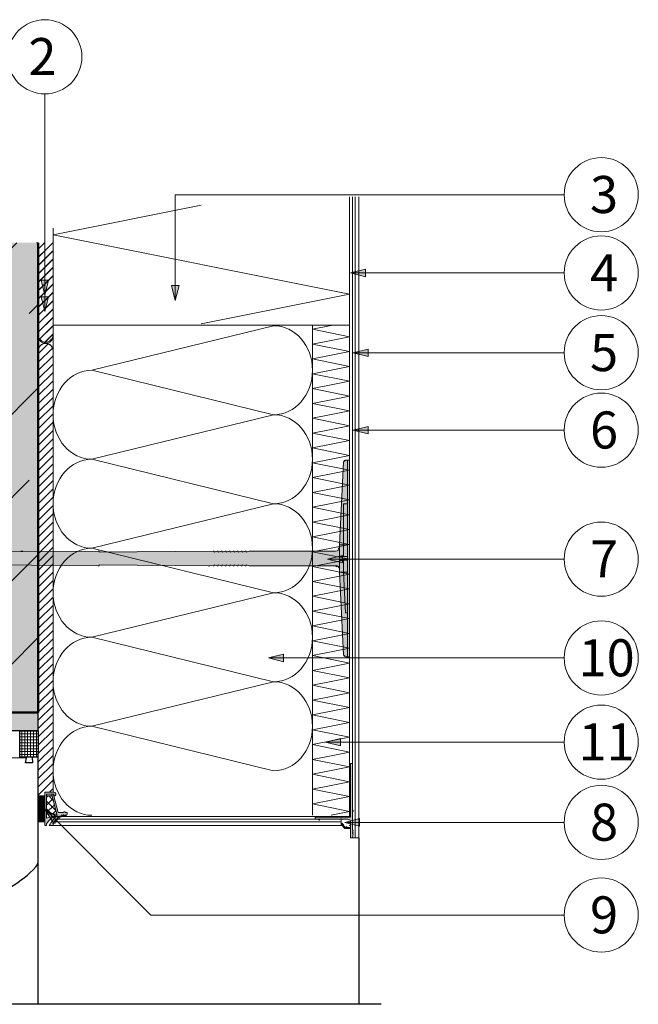
# Model space of a CAD drawing. Units: centimetres. Extents: x -2829 to 13165, y -12 to 17307.
# Drawn here: x 91 to 124, y 164 to 217 of the extents above; entities that cross this region are included whole.
import ezdxf

# ---------------------------------------------------------------- set-up
doc = ezdxf.new("R2010")
doc.units = ezdxf.units.CM
doc.header["$LTSCALE"] = 8
for name, pattern in [('ACAD_ISO02W100', [15, 12, -3]), ('AUSGEZOGEN', [0]), ('CORNER', [20, 0, -20]), ('HIDDEN', [9.525, 6.35, -3.175])]:
    doc.linetypes.add(name, pattern=pattern)
doc.layers.get('0').update_dxf_attribs({"color": 5})
doc.layers.add('WD_Assist1', color=6, linetype='CORNER', lineweight=0, plot=False)
for name, color, linetype, lineweight in [('WD_Basic', 253, 'AUSGEZOGEN', 50), ('WD_Basic_Corner', 23, 'AUSGEZOGEN', 25), ('WD_Basic_Fill', 254, 'AUSGEZOGEN', 13), ('WD_Basic_Hatch', 123, 'AUSGEZOGEN', 35), ('WD_Corner', 202, 'Continuous', 13), ('WD_Dowel', 5, 'Continuous', 13), ('WD_Hatch', 45, 'Continuous', 20), ('WD_Hatch white', 179, 'Continuous', 9), ('WD_Insulation', 2, 'Continuous', 20), ('WD_Text_Legende', 3, 'AUSGEZOGEN', 18), ('WD_Textilglasgitter', 7, 'HIDDEN', 15)]:
    doc.layers.add(name, color=color, linetype=linetype, lineweight=lineweight)
doc.styles.get("Standard").update_dxf_attribs({"font": 'arial.ttf'})

# ---------------------------------------------------------------- blocks, each defined once
blk = doc.blocks.new('WD_Window connection profile')
at = {"layer": 'WD_Hatch'}
h = blk.add_hatch(dxfattribs=at)
h.set_pattern_fill('NET', color=256, scale=0.1, style=0)
h.set_pattern_definition([(0, (2835.32148, -4600.33003), (0, 0.3175), []), (90, (2835.32148, -4600.33003), (-0.3175, 0), [])])
h.paths.add_polyline_path([(3.5, 7), (0, 7), (0, -7), (3.5, -7)])
h = blk.add_hatch(color=256, dxfattribs=at)
edge = h.paths.add_edge_path()
edge.add_line((3.5, -9), (8.5, -9))
edge.add_arc((8.5, -8), 1, 270, 450)
edge.add_line((8.5, -7), (8.5, -8))
edge.add_line((8.5, -8), (4.5, -8))
edge.add_line((4.5, -8), (4.5, 5))
edge.add_line((4.5, 5), (8.74, 3.76))
edge.add_arc((17.75, 17), 16.02, 214.2047, 235.7953, ccw=False)
edge.add_line((4.5, 8), (4.5, 9))
edge.add_line((4.5, 9), (3.5, 9))
edge.add_line((3.5, 9), (3.5, -7))
edge.add_line((3.5, -7), (3.5, -9))
h = blk.add_hatch(color=256, dxfattribs=at)
edge = h.paths.add_edge_path()
edge.add_arc((7.88, -7.48), 0.487, 165.4218, 336.8493)
edge.add_line((8.32, -7.67), (10.84, 2))
edge.add_line((10.84, 2), (13.62, 2))
edge.add_arc((14.12, 2), 0.5, 180, 360)
edge.add_line((14.62, 2), (15.62, 2))
edge.add_line((15.62, 2), (15.62, 3))
edge.add_line((15.62, 3), (15.42, 3))
edge.add_line((15.42, 3), (14.97, 4))
edge.add_line((14.97, 4), (14.54, 3))
edge.add_line((14.54, 3), (14.09, 4))
edge.add_line((14.09, 4), (13.66, 3))
edge.add_line((13.66, 3), (13.21, 4))
edge.add_line((13.21, 4), (12.78, 3))
edge.add_line((12.78, 3), (12.55, 4.29))
edge.add_line((12.55, 4.29), (11.69, 3.69))
edge.add_line((11.69, 3.69), (11.69, 4.99))
edge.add_line((11.69, 4.99), (10.49, 4.73))
edge.add_line((10.49, 4.73), (10.67, 5.96))
edge.add_line((10.67, 5.96), (9.54, 5.69))
edge.add_line((9.54, 5.69), (9.82, 6.89))
edge.add_line((9.82, 6.89), (8.75, 6.61))
edge.add_line((8.75, 6.61), (9.13, 7.76))
edge.add_line((9.13, 7.76), (7.92, 7.73))
edge.add_line((7.92, 7.73), (8.29, 9))
edge.add_line((8.29, 9), (5.98, 9))
edge.add_arc((23.18, 18.19), 19.5, 208.119, 228.4388)
edge.add_line((10.24, 3.6), (7.41, -7.36))
edge.add_line((7.41, -7.36), (7.41, -7.36))
at = {"layer": 'WD_Hatch', "lineweight": 13}
h = blk.add_hatch(dxfattribs=at)
h.set_pattern_fill('ANSI37', color=256, scale=0.9, style=0)
h.set_pattern_definition([(45, (2835.3215, -4600.33), (-2.0205576, 2.0205576), []), (135, (2835.3215, -4600.33), (-2.0205576, -2.0205576), [])])
h.paths.add_polyline_path([(4.5, 2.76), (4.5, -7), (7.5, -7), (10.03, 2.76)])
at = {"layer": 'WD_Corner'}
for points in [[(3.5, 7), (0, 7), (0, -7), (3.5, -7)], [(4.5, 2.76), (4.5, -7), (7.5, -7), (10.03, 2.76)]]:
    blk.add_lwpolyline(points, close=True, dxfattribs=at)
blk.add_lwpolyline([(3.5, -9), (8.5, -9, 1), (8.5, -7), (8.5, -8), (4.5, -8), (4.5, 5), (8.74, 3.76, -0.094486), (4.5, 8), (4.5, 9), (3.5, 9), (3.5, -7), (3.5, -9), (4.5, -9)], format="xyb", dxfattribs=at)
blk.add_lwpolyline([(7.41, -7.36, 0.927856), (8.32, -7.67), (10.84, 2), (13.62, 2, 1), (14.62, 2), (15.62, 2), (15.62, 3), (15.42, 3), (14.97, 4), (14.54, 3), (14.09, 4), (13.66, 3), (13.21, 4), (12.78, 3), (12.55, 4.29), (11.69, 3.69), (11.69, 4.99), (10.49, 4.73), (10.67, 5.96), (9.54, 5.69), (9.82, 6.89), (8.75, 6.61), (9.13, 7.76), (7.92, 7.73), (8.29, 9), (5.98, 9, 0.088895), (10.24, 3.6), (7.41, -7.36)], format="xyb", close=True, dxfattribs=at)
blk = doc.blocks.new('WD_Profile drop edge')
at = {"layer": 'WD_Hatch', "lineweight": 5}
h = blk.add_hatch(color=256, dxfattribs=at)
edge = h.paths.add_edge_path()
edge.add_line((0, 3), (0.5, 3))
edge.add_line((0.5, 3), (0, 2))
edge.add_line((0, 2), (0.5, 2))
edge.add_line((0.5, 2), (0, 0))
edge.add_line((0, 0), (-1, 0))
edge.add_line((-1, 0), (-1, 5))
edge.add_line((-1, 5), (-4, 5))
edge.add_line((-4, 5), (-6.12, 7.12))
edge.add_line((-6.12, 7.12), (-5.41, 7.83))
edge.add_line((-5.41, 7.83), (-5.06, 7.47))
edge.add_line((-5.06, 7.47), (-5.41, 7.12))
edge.add_line((-5.41, 7.12), (-5.27, 6.98))
edge.add_line((-5.27, 6.98), (-4.83, 7.24))
edge.add_line((-4.83, 7.24), (-4.74, 7.16))
edge.add_line((-4.74, 7.16), (-5.04, 6.75))
edge.add_line((-5.04, 6.75), (-3.79, 5.5))
edge.add_line((-3.79, 5.5), (-3.29, 5.5))
edge.add_line((-3.29, 5.5), (-3.16, 6))
edge.add_line((-3.16, 6), (-3.04, 6))
edge.add_line((-3.04, 6), (-2.96, 5.5))
edge.add_line((-2.96, 5.5), (-1, 5.5))
edge.add_line((-1, 5.5), (-1, 6.5))
edge.add_line((-1, 6.5), (-1.5, 6.63))
edge.add_line((-1.5, 6.63), (-1.5, 6.75))
edge.add_line((-1.5, 6.75), (-1, 6.83))
edge.add_line((-1, 6.83), (-1, 8.5))
edge.add_arc((-2.5, 8.5), 1.5, 0, 90)
edge.add_line((-2.5, 10), (-17.5, 10))
edge.add_arc((-18, 10), 0.5, -180, 0, ccw=False)
edge.add_line((-18.5, 10), (-20, 10))
edge.add_line((-20, 10), (-20, 11))
edge.add_line((-20, 11), (-1, 11))
edge.add_line((-1, 11), (-1, 40))
edge.add_line((-1, 40), (0, 40))
edge.add_line((0, 40), (0, 15.05))
edge.add_arc((0, 14.55), 0.5, -90, 90, ccw=False)
edge.add_line((0, 14.05), (0, 4))
edge.add_line((0, 4), (0.5, 4))
edge.add_line((0.5, 4), (0, 3))
at = {"layer": 'WD_Corner', "lineweight": 5}
blk.add_lwpolyline([(0, 3), (0.5, 3), (0, 2), (0.5, 2), (0, 0), (-1, 0), (-1, 5), (-4, 5), (-6.12, 7.12), (-5.41, 7.83), (-5.06, 7.47), (-5.41, 7.12), (-5.27, 6.98), (-4.83, 7.24), (-4.74, 7.16), (-5.04, 6.75), (-3.79, 5.5), (-3.29, 5.5), (-3.16, 6), (-3.04, 6), (-2.96, 5.5), (-1, 5.5), (-1, 6.5), (-1.5, 6.63), (-1.5, 6.75), (-1, 6.83), (-1, 8.5, 0.414214), (-2.5, 10), (-17.5, 10, -1), (-18.5, 10), (-20, 10), (-20, 11), (-1, 11), (-1, 40), (0, 40), (0, 15.05, -1), (0, 14.05), (0, 4), (0.5, 4)], format="xyb", close=True, dxfattribs=at)
at = {"layer": 'WD_Textilglasgitter', "linetype": 'ACAD_ISO02W100', "lineweight": 5, "ltscale": 0.25}
blk.add_lwpolyline([(-7.5, 9.9), (-17.51, 9.9)], dxfattribs=at)
blk = doc.blocks.new('WD_dimension point')
at = {"layer": 'WD_Text_Legende', "true_color": 0x575756}
blk.add_hatch(color=251, dxfattribs=at).paths.add_polyline_path([(3.5, -1), (3.5, 1), (-0.5, 0)])
at = {"layer": 'WD_Text_Legende', "color": 251, "true_color": 0x575756}
for p, q in [((-0.5, 0), (3.5, 1)), ((3.5, -1), (-0.5, 0)), ((3.5, -1), (3.5, 1))]:
    blk.add_line(p, q, dxfattribs=at)
blk = doc.blocks.new('WD_Insulation 2')
blk.add_lwpolyline([(50, 20), (0, 10), (100, -10), (50, -20)])
blk = doc.blocks.new('WD_Dowel 88 mm')
at = {"layer": 'WD_Hatch white'}
blk.add_hatch(color=256, dxfattribs=at).paths.add_polyline_path([(-222.86, 3.93), (-225.12, 0), (-222.86, -3.93), (-6.88, -3.93), (-4.91, -5.89), (-2.94, -52.02), (-1.96, -53), (0, -53), (0, 53), (-1.96, 53), (-2.94, 52.02), (-4.91, 5.89), (-6.87, 3.93)])
at = {"layer": 'WD_Assist1'}
blk.add_lwpolyline([(-222.86, 3.93), (-225.12, 0), (-222.86, -3.93), (-6.88, -3.93), (-4.91, -5.89), (-2.94, -52.02), (-1.96, -53), (0, -53), (0, 53), (-1.96, 53), (-2.94, 52.02), (-4.91, 5.89), (-6.87, 3.93), (-222.86, 3.93)], dxfattribs=at)
at = {"layer": 'WD_Dowel'}
for p, q in [((-2.94, 52.02), (-4.91, 7.36)), ((0, 53), (-1.96, 53)), ((-0.98, 53), (-0.98, -53)), ((0, 53), (0, -53)), ((-0.98, 29.44), (-2.94, 29.44)), ((-2.94, 29.44), (-2.94, 7.36)), ((-4.91, 7.36), (-4.91, -7.36)), ((-4.91, 7.36), (-0.98, 7.36)), ((-2.94, 0.98), (-2.94, 7.36)), ((-220.29, 0.49), (-218.33, 0.88)), ((-220.29, 0.49), (-220.29, -0.49)), ((-218.33, 2.94), (-216.37, 3.68)), ((-218.33, 2.94), (-218.33, -2.94)), ((-214.9, 3.93), (-216.37, 3.44)), ((-216.37, 3.44), (-216.37, 3.68)), ((-214.41, 3.93), (-214.9, 3.93)), ((-214.41, 3.93), (-214.41, 3.44)), ((-214.41, 3.44), (-212.93, 3.93)), ((-212.44, 3.93), (-212.93, 3.93)), ((-212.44, 3.93), (-212.93, 3.93)), ((-212.44, 3.93), (-212.44, 3.44)), ((-212.44, 3.44), (-210.97, 3.93)), ((-210.48, 3.93), (-210.97, 3.93)), ((-210.48, 3.93), (-210.48, 3.44)), ((-210.48, 3.44), (-209.01, 3.93)), ((-208.52, 3.93), (-209.01, 3.93)), ((-208.52, 3.93), (-208.52, 3.44)), ((-208.52, 3.44), (-207.04, 3.93)), ((-206.55, 3.93), (-207.04, 3.93)), ((-206.55, 3.93), (-206.55, 3.44)), ((-206.55, 3.44), (-185.26, 3.93)), ((-184.77, 3.93), (-185.26, 3.93)), ((-184.77, 3.93), (-184.77, 3.44)), ((-184.77, 3.44), (-183.3, 3.93)), ((-182.8, 3.93), (-183.3, 3.93)), ((-182.8, 3.93), (-182.8, 3.44)), ((-182.8, 3.44), (-123.38, 3.93)), ((-122.89, 3.93), (-123.38, 3.93)), ((-122.89, 3.93), (-122.89, 3.44)), ((-122.89, 3.44), (-66.9, 3.93)), ((-66.41, 3.93), (-66.9, 3.93)), ((-66.41, 3.93), (-66.41, 3.44)), ((-66.41, 3.44), (-64.94, 3.93)), ((-64.44, 3.93), (-64.94, 3.93)), ((-64.44, 3.93), (-64.44, 3.44)), ((-64.44, 3.44), (-62.97, 3.93)), ((-62.48, 3.93), (-62.97, 3.93)), ((-62.48, 3.93), (-62.48, 3.44)), ((-62.48, 3.44), (-61.01, 3.93)), ((-60.52, 3.93), (-61.01, 3.93)), ((-60.52, 3.93), (-60.52, 3.44)), ((-60.52, 3.44), (-59.05, 3.93)), ((-58.56, 3.93), (-59.05, 3.93)), ((-58.56, 3.93), (-58.56, 3.44)), ((-58.56, 3.44), (-57.08, 3.93)), ((-56.59, 3.93), (-57.08, 3.93)), ((-56.59, 3.93), (-56.59, 3.44)), ((-56.59, 3.44), (-55.12, 3.93)), ((-54.63, 3.93), (-55.12, 3.93)), ((-54.63, 3.93), (-54.63, 3.44)), ((-54.63, 3.44), (-53.16, 3.93)), ((-52.67, 3.93), (-53.16, 3.93)), ((-52.67, 3.93), (-52.67, 3.44)), ((-52.67, 3.44), (-51.19, 3.93)), ((-50.7, 3.93), (-51.19, 3.93)), ((-50.7, 3.93), (-50.7, 3.44)), ((-50.7, 3.44), (-49.23, 3.93)), ((-49.23, 3.93), (-6.87, 3.93)), ((-0.98, 0.98), (-4.91, 0.98)), ((-218.33, -0.98), (-220.29, -0.49)), ((-218.33, -2.94), (-216.37, -3.68)), ((-216.37, -3.68), (-216.37, -3.44)), ((-216.37, -3.44), (-214.9, -3.93)), ((-214.41, -3.93), (-214.9, -3.93)), ((-214.41, -3.93), (-214.41, -3.44)), ((-214.41, -3.44), (-212.93, -3.93)), ((-212.44, -3.93), (-212.93, -3.93)), ((-212.44, -3.93), (-212.44, -3.44)), ((-212.44, -3.44), (-210.97, -3.93)), ((-210.48, -3.93), (-210.97, -3.93)), ((-210.48, -3.93), (-210.48, -3.44)), ((-210.48, -3.44), (-209.01, -3.93)), ((-208.52, -3.93), (-209.01, -3.93)), ((-208.52, -3.93), (-208.52, -3.44)), ((-208.52, -3.44), (-207.04, -3.93)), ((-206.55, -3.93), (-207.04, -3.93)), ((-206.55, -3.93), (-206.55, -3.44)), ((-206.55, -3.44), (-185.26, -3.93)), ((-184.77, -3.93), (-185.26, -3.93)), ((-184.77, -3.93), (-184.77, -3.44)), ((-184.77, -3.44), (-183.3, -3.93)), ((-182.8, -3.93), (-183.3, -3.93)), ((-182.8, -3.93), (-182.8, -3.44)), ((-182.8, -3.44), (-123.38, -3.93)), ((-122.89, -3.93), (-123.38, -3.93)), ((-122.89, -3.93), (-122.89, -3.44)), ((-122.89, -3.44), (-66.9, -3.93)), ((-66.41, -3.93), (-66.9, -3.93)), ((-66.41, -3.93), (-66.41, -3.44)), ((-66.41, -3.44), (-64.94, -3.93)), ((-64.44, -3.93), (-64.94, -3.93)), ((-64.44, -3.93), (-64.44, -3.44)), ((-64.44, -3.44), (-62.97, -3.93)), ((-62.48, -3.93), (-62.97, -3.93)), ((-62.48, -3.93), (-62.48, -3.44)), ((-62.48, -3.44), (-61.01, -3.93)), ((-60.52, -3.93), (-61.01, -3.93)), ((-60.52, -3.93), (-60.52, -3.44)), ((-60.52, -3.44), (-59.05, -3.93)), ((-58.56, -3.93), (-59.05, -3.93)), ((-58.56, -3.93), (-58.56, -3.44)), ((-58.56, -3.44), (-57.08, -3.93)), ((-56.59, -3.93), (-57.08, -3.93)), ((-56.59, -3.93), (-56.59, -3.44)), ((-56.59, -3.44), (-55.12, -3.93)), ((-54.63, -3.93), (-55.12, -3.93)), ((-54.63, -3.93), (-54.63, -3.44)), ((-54.63, -3.44), (-53.16, -3.93)), ((-52.67, -3.93), (-53.16, -3.93)), ((-52.67, -3.93), (-52.67, -3.44)), ((-52.67, -3.44), (-51.19, -3.93)), ((-50.7, -3.93), (-51.19, -3.93)), ((-50.7, -3.93), (-50.7, -3.44)), ((-50.7, -3.44), (-49.23, -3.93)), ((-49.23, -3.93), (-6.88, -3.93)), ((-0.98, -0.98), (-4.91, -0.98)), ((-2.94, -7.36), (-2.94, -0.98)), ((-4.91, -7.36), (-0.98, -7.36)), ((-4.91, -7.36), (-2.94, -52.02)), ((-1.96, -29.44), (-2.94, -7.36)), ((-0.98, -29.44), (-1.96, -29.44)), ((0, -53), (-1.96, -53))]:
    blk.add_line(p, q, dxfattribs=at)
blk.add_lwpolyline([(-214.9, 3.93), (-222.86, 3.93), (-225.12, 0), (-222.86, -3.93), (-214.9, -3.93)], dxfattribs=at)
for centre, radius, start, end in [((-1.96, 52.02), 0.981, 90, 180), ((-6.87, 5.89), 1.96, 270.0001, 0), ((-6.88, -5.89), 1.96, 0, 90), ((-1.96, -52.02), 0.981, 180, 270)]:
    blk.add_arc(centre, radius, start, end, dxfattribs=at)
blk = doc.blocks.new('WD_Insulation 1')
blk.add_lwpolyline([(15, 15), (85, 30, -1), (85, 0), (15, 15, 1), (15, -15)], format="xyb")

msp = doc.modelspace()

# ---------------------------------------------------------------- hatches: boundary and pattern name
at = {"layer": 'WD_Basic_Fill'}
msp.add_hatch(color=256, dxfattribs=at).paths.add_polyline_path([(66.632, 204.756), (66.632, 179.426), (91.632, 179.426), (91.632, 204.756)])
at = {"layer": 'WD_Basic_Hatch'}
h = msp.add_hatch(dxfattribs=at)
h.set_pattern_fill('ANSI33', color=256, style=0)
h.set_pattern_definition([(45, (-9343.737, -3347.3957), (-4.490128, 4.490128), []), (45, (-9339.247, -3347.3957), (-4.490128, 4.490128), [3.175, -1.5875])])
h.paths.add_polyline_path([(91.632, 179.463), (91.632, 187.842), (91.435, 188.038), (83.067, 188.038), (82.84, 188.431), (83.067, 188.823), (91.436, 188.823), (91.632, 189.02), (91.632, 204.756), (66.632, 204.756), (66.632, 179.426)])
h = msp.add_hatch(dxfattribs=at)
h.set_pattern_fill('AR-CONC', color=256, scale=0.005, style=0)
h.set_pattern_definition([(50, (-81.373, 10.94766), (0.9109233, -0.0796954), [0.09525, -1.04775]), (355, (-81.373, 10.9477), (-0.176214, 0.9552832), [0.0762, -0.8382]), (100.451, (-81.2971, 10.941), (0.7347125, 0.8755834), [0.08095, -0.89045]), (46.1842, (-81.373, 11.2017), (1.355395, -0.2102116), [0.142875, -1.571625]), (96.6356, (-81.26, 11.1841), (1.187021, 1.237128), [0.121425, -1.335675]), (351.184, (-81.373, 11.2017), (1.187023, 1.2371256), [0.1143, -1.2573]), (21, (-81.246, 11.13816), (0.7580744, -0.5113276), [0.09525, -1.04775]), (326, (-81.246, 11.1382), (0.30901, 0.92094), [0.0762, -0.8382]), (71.4514, (-81.1828, 11.09555), (1.0670825, 0.4096143), [0.08095, -0.89045]), (37.5, (-81.37298, 10.94766), (0.015443, 0.4227752), [0, -0.82804, 0, -0.8509, 0, -0.841375]), (7.5, (-81.373, 10.94766), (0.3340983, 0.5009029), [0, -0.48514, 0, -0.80899, 0, -0.320675]), (327.5, (-81.6562, 10.94766), (0.67795298, -0.0286437), [0, -0.3175, 0, -0.9906, 0, -1.31445]), (317.5, (-81.7832, 10.94766), (0.7406459, 0.1271325), [0, -0.41275, 0, -0.65786, 0, -0.93345])])
h.paths.add_polyline_path([(91.632, 178.426), (66.632, 178.426), (66.632, 179.426), (91.632, 179.426)])
at = {"layer": 'WD_Corner'}
h = msp.add_hatch(dxfattribs=at)
h.set_pattern_fill('ANSI31', color=256, scale=0.1, style=0)
h.set_pattern_definition([(45, (399.50897, -285.60674), (-0.2245064, 0.2245064), [])])
edge = h.paths.add_edge_path()
edge.add_line((92.432, 204.756), (91.632, 204.756))
edge.add_line((91.632, 204.756), (91.632, 203.312))
edge.add_line((91.632, 203.312), (91.632, 199.688))
edge.add_arc((92.031, 199.737), 0.403, 187.121, 354.4052)
edge.add_line((92.432, 199.698), (92.432, 204.756))
h = msp.add_hatch(dxfattribs=at)
h.set_pattern_fill('ANSI31', color=256, scale=0.1, style=0)
h.set_pattern_definition([(45, (399.50897, -284.247), (-0.2245064, 0.2245064), [])])
edge = h.paths.add_edge_path()
edge.add_line((92.432, 204.299), (91.632, 204.133))
edge.add_line((91.632, 204.133), (91.632, 204.672))
edge.add_line((91.632, 204.672), (91.632, 199.791))
edge.add_arc((92.032, 199.791), 0.4, 180, 360)
edge.add_line((92.432, 199.791), (92.432, 204.299))
h = msp.add_hatch(dxfattribs=at)
h.set_pattern_fill('ANSI31', color=256, scale=0.1, style=0)
h.set_pattern_definition([(45, (-1493.04296, -650.8832), (-0.224506403, 0.224506403), [])])
edge = h.paths.add_edge_path()
edge.add_arc((92.032, 198.916), 0.4, 0, 180)
edge.add_line((91.632, 198.916), (91.632, 187.295))
edge.add_line((91.632, 187.295), (91.632, 184.312))
edge.add_line((91.632, 184.312), (91.632, 183.312))
edge.add_line((91.632, 183.312), (91.632, 182.14))
edge.add_line((91.632, 182.14), (91.632, 181.89))
edge.add_line((91.632, 181.89), (91.632, 174.947))
edge.add_line((91.632, 174.947), (91.982, 174.911))
edge.add_line((91.982, 174.911), (91.982, 175.116))
edge.add_line((91.982, 175.116), (92.432, 175.125))
edge.add_line((92.432, 175.125), (92.432, 198.916))
at = {"layer": 'WD_Hatch'}
h = msp.add_hatch(dxfattribs=at)
h.set_pattern_fill('NET', color=256, scale=0.05, angle=270, style=0)
h.set_pattern_definition([(270, (-681.41623, -62.56375), (0.15875, 0), []), (0, (-681.41623, -62.56375), (0, 0.15875), [])])
h.paths.add_polyline_path([(91.632, 177.254), (91.632, 177.004), (90.632, 177.004), (90.632, 178.426), (91.632, 178.426)])

# ---------------------------------------------------------------- linework, layer by layer
at = {"layer": 'WD_Assist1'}
msp.add_lwpolyline([(66.632, 204.756), (66.632, 179.426), (91.632, 179.426), (91.632, 204.756), (66.632, 204.756)], dxfattribs=at)
at = {"layer": 'WD_Basic'}
for q in [(91.632, 204.756), (66.632, 179.426)]:
    msp.add_line((91.632, 179.426), q, dxfattribs=at)
at = {"layer": 'WD_Basic_Corner'}
for p, q in [((91.632, 203.312), (91.632, 204.756)), ((91.632, 202.421), (91.632, 203.865)), ((91.632, 182.41), (91.632, 203.312)), ((91.632, 181.518), (91.632, 202.421)), ((91.632, 178.426), (91.632, 179.426)), ((91.632, 178.426), (66.632, 178.426)), ((90.632, 177.004), (90.632, 178.426)), ((91.632, 178.426), (91.632, 177.254)), ((91.002, 176.982), (90.129, 176.952)), ((91.632, 177.004), (90.632, 177.004)), ((90.953, 176.704), (91.002, 176.982)), ((91.632, 177.004), (91.302, 176.993)), ((91.302, 176.993), (91.317, 176.704)), ((91.632, 177.004), (91.632, 177.254)), ((91.632, 171.43), (91.632, 177.004)), ((91.317, 176.704), (90.953, 176.704)), ((108.932, 172.667), (108.932, 163.681)), ((91.632, 163.681), (91.632, 171.43)), ((110.132, 163.681), (64.132, 163.681))]:
    msp.add_line(p, q, dxfattribs=at)
for centre, radius, start, end in [((87.308, 174.954), 5.7, 300.3672, 317.3339), ((91.132, 171.43), 0.5, 317.3339, 0)]:
    msp.add_arc(centre, radius, start, end, dxfattribs=at)
at = {"layer": 'WD_Corner'}
msp.add_line((91.596, 179.426), (91.632, 179.463), dxfattribs=at)
for points in [[(108.432, 207.225), (108.432, 173.817)], [(108.582, 207.225), (108.582, 173.57)], [(108.732, 207.225), (108.732, 172.667)], [(108.932, 207.225), (108.932, 172.667)], [(92.432, 205.547), (92.432, 175.117)], [(92.461, 173.817), (108.432, 173.817)], [(92.461, 173.667), (108.182, 173.667)], [(107.97, 173.379), (107.97, 173.708)], [(92.461, 173.517), (107.97, 173.517)], [(92.461, 173.317), (108.032, 173.317)], [(108.582, 172.667), (108.932, 172.667)]]:
    msp.add_lwpolyline(points, dxfattribs=at)
for centre, start, end in [((92.032, 199.791), 180, 0), ((92.032, 199.725), 180, 0), ((92.032, 198.929), 0, 180), ((92.032, 198.922), 0, 180)]:
    msp.add_arc(centre, 0.4, start, end, dxfattribs=at)
at = {"layer": 'WD_Insulation'}
for points in [[(92.461, 200.315), (108.432, 200.315)], [(106.432, 200.315), (106.432, 173.889)]]:
    msp.add_lwpolyline(points, dxfattribs=at)
at = {"layer": 'WD_Text_Legende', "color": 251, "true_color": 0x575756}
for p, q in [((99.03, 207.345), (99.03, 203.894)), ((99.03, 205.607), (99.03, 201.639))]:
    msp.add_line(p, q, dxfattribs=at)
for points in [[(91.988, 212.782), (91.988, 202.031)], [(91.988, 211.89), (91.988, 201.139)], [(120.011, 207.345), (99.03, 207.345)], [(120.011, 203.123), (108.582, 203.123)], [(120.011, 198.82), (108.732, 198.82)], [(120.011, 194.644), (108.732, 194.644)], [(120.011, 187.689), (107.349, 187.689)], [(120.011, 182.359), (104.163, 182.359)], [(120.011, 177.82), (107.235, 177.82)], [(120.011, 168.494), (97.705, 168.494), (91.982, 174.217)], [(120.011, 173.494), (108.275, 173.494)]]:
    msp.add_lwpolyline(points, dxfattribs=at)
for centre in [(91.988, 214.782), (122.011, 207.345), (122.011, 203.123), (122.011, 198.82), (122.011, 194.644), (122.011, 187.689), (122.011, 182.359), (122.011, 177.82), (122.011, 173.494), (122.011, 168.494)]:
    msp.add_circle(centre, 2, dxfattribs=at)

# ---------------------------------------------------------------- block references
at = {"layer": 'WD_Corner'}
for name, p, xscale, yscale, zscale in [('WD_Dowel 88 mm', (108.432, 187.729), 0.11, 0.1, 0.1), ('WD_Profile drop edge', (108.582, 172.667), 0.0999999999994543, 0.0999999999994543, 0.0999999999994543)]:
    msp.add_blockref(name, p, dxfattribs=dict(at, xscale=xscale, yscale=yscale, zscale=zscale))
at = {"layer": 'WD_Corner', "xscale": -0.0999999999994543, "yscale": 0.0999999999999091, "zscale": 0.1, "rotation": 180}
msp.add_blockref('WD_Window connection profile', (91.632, 174.217), dxfattribs=at)
at = {"layer": 'WD_Insulation'}
for name, p, xscale, yscale, zscale in [('WD_Insulation 2', (92.432, 203.58), 0.16, 0.16, 0.16), ('WD_Insulation 1', (92.432, 195.476), 0.14, 0.16, 0.16), ('WD_Insulation 2', (106.432, 199.886), 0.02, 0.02, 0.02), ('WD_Insulation 2', (106.432, 199.086), 0.02, 0.02, 0.02), ('WD_Insulation 2', (106.432, 198.286), 0.02, 0.02, 0.02), ('WD_Insulation 2', (106.432, 197.486), 0.02, 0.02, 0.02), ('WD_Insulation 2', (106.432, 196.686), 0.02, 0.02, 0.02), ('WD_Insulation 2', (106.432, 195.886), 0.02, 0.02, 0.02), ('WD_Insulation 1', (92.432, 190.676), 0.14, 0.16, 0.16), ('WD_Insulation 2', (106.432, 195.086), 0.02, 0.02, 0.02), ('WD_Insulation 2', (106.432, 194.286), 0.02, 0.02, 0.02), ('WD_Insulation 2', (106.432, 193.486), 0.02, 0.02, 0.02), ('WD_Insulation 2', (106.432, 192.686), 0.02, 0.02, 0.02), ('WD_Insulation 2', (106.432, 191.886), 0.02, 0.02, 0.02), ('WD_Insulation 2', (106.432, 191.086), 0.02, 0.02, 0.02), ('WD_Insulation 1', (92.432, 185.876), 0.14, 0.16, 0.16), ('WD_Insulation 2', (106.432, 190.286), 0.02, 0.02, 0.02), ('WD_Insulation 2', (106.432, 189.486), 0.02, 0.02, 0.02), ('WD_Insulation 2', (106.432, 188.686), 0.02, 0.02, 0.02), ('WD_Insulation 2', (106.432, 187.886), 0.02, 0.02, 0.02), ('WD_Insulation 2', (106.432, 187.086), 0.02, 0.02, 0.02), ('WD_Insulation 2', (106.432, 186.286), 0.02, 0.02, 0.02), ('WD_Insulation 1', (92.432, 181.076), 0.14, 0.16, 0.16), ('WD_Insulation 2', (106.432, 185.486), 0.02, 0.02, 0.02), ('WD_Insulation 2', (106.432, 184.686), 0.02, 0.02, 0.02), ('WD_Insulation 2', (106.432, 183.886), 0.02, 0.02, 0.02), ('WD_Insulation 2', (106.432, 183.086), 0.02, 0.02, 0.02), ('WD_Insulation 2', (106.432, 182.286), 0.02, 0.02, 0.02), ('WD_Insulation 2', (106.432, 181.486), 0.02, 0.02, 0.02), ('WD_Insulation 1', (92.432, 176.276), 0.14, 0.16, 0.16), ('WD_Insulation 2', (106.432, 180.686), 0.02, 0.02, 0.02), ('WD_Insulation 2', (106.432, 179.886), 0.02, 0.02, 0.02), ('WD_Insulation 2', (106.432, 179.086), 0.02, 0.02, 0.02), ('WD_Insulation 2', (106.432, 178.286), 0.02, 0.02, 0.02), ('WD_Insulation 2', (106.432, 177.486), 0.02, 0.02, 0.02), ('WD_Insulation 2', (106.432, 176.686), 0.02, 0.02, 0.02), ('WD_Insulation 2', (106.432, 175.886), 0.02, 0.02, 0.02), ('WD_Insulation 2', (106.432, 175.086), 0.02, 0.02, 0.02), ('WD_Insulation 2', (106.432, 174.286), 0.02, 0.02, 0.02)]:
    msp.add_blockref(name, p, dxfattribs=dict(at, xscale=xscale, yscale=yscale, zscale=zscale))
at = {"layer": 'WD_Text_Legende', "xscale": 0.1999999999998181, "yscale": 0.1999999999998181, "zscale": 0.1999999999998181}
for p in [(108.582, 203.123), (108.732, 198.82), (108.732, 194.644), (107.349, 187.689), (104.163, 182.359), (107.235, 177.82), (108.275, 173.494)]:
    msp.add_blockref('WD_dimension point', p, dxfattribs=at)
at = {"layer": 'WD_Text_Legende'}
for p, xscale, yscale, zscale, rotation in [((91.988, 202.031), 0.2000000000000455, 0.2000000000000455, 0.2000000000000455, 90), ((99.03, 201.739), 0.1999999999998181, 0.1999999999998181, 0.1999999999998181, 90), ((91.988, 201.139), 0.2000000000000455, 0.2000000000000455, 0.2000000000000455, 90), ((92.082, 174.117), 0.1999999999998178, 0.1999999999998178, 0.1999999999998178, 314.9999999999998)]:
    msp.add_blockref('WD_dimension point', p, dxfattribs=dict(at, xscale=xscale, yscale=yscale, zscale=zscale, rotation=rotation))

# ---------------------------------------------------------------- texts
at = {"layer": 'WD_Text_Legende', "color": 251, "true_color": 0x575756, "char_height": 2, "width": 3.16502}
for s, insert, attachment_point in [('2', (91.859, 215.792), 2), ('{\\fArial|b0|i0|c0|p34;3}', (121.406, 208.355), 1), ('{\\fArial|b0|i0|c0|p34;4}', (121.406, 204.133), 1), ('{\\fArial|b0|i0|c0|p34;5}', (121.406, 199.83), 1), ('{\\fArial|b0|i0|c0|p34;6}', (121.406, 195.654), 1), ('{\\fArial|b0|i0|c0|p34;7}', (121.406, 188.699), 1), ('10', (120.787, 183.369), 1), ('11', (120.787, 178.83), 1), ('8', (121.406, 174.504), 1), ('9', (121.406, 169.504), 1)]:
    msp.add_mtext(s, dxfattribs=dict(at, insert=insert, attachment_point=attachment_point))

doc.saveas('drawing.dxf')
